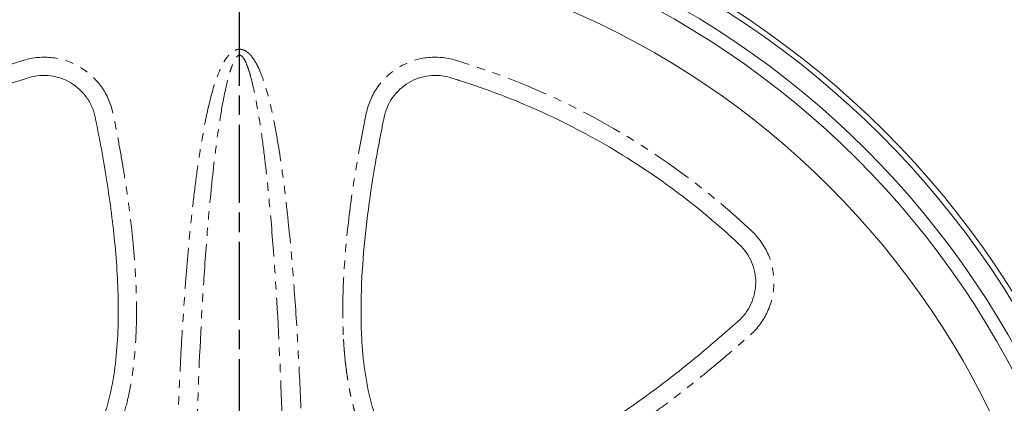
# Model space of a CAD drawing. Units: millimetres. Extents: x 464 to 1157, y 39 to 266.
# Drawn here: x 755 to 831, y 157 to 186 of the extents above; entities that cross this region are included whole.
import ezdxf

# ---------------------------------------------------------------- set-up
doc = ezdxf.new("R2010")
doc.units = ezdxf.units.MM
doc.header["$LTSCALE"] = 0.5
doc.linetypes.add('AM_ISO08W050', pattern=[18, 12, -1.5, 3, -1.5])
doc.linetypes.add('PHANTOM', pattern=[12.7, 6.35, -1.27, 1.27, -1.27, 1.27, -1.27])
doc.layers.add('AM_7', color=4, linetype='AM_ISO08W050', lineweight=25)

# ---------------------------------------------------------------- blocks, each defined once
blk = doc.blocks.new('A$C317D6EFD')
at = {"color": 7, "linetype": 'Continuous', "lineweight": 15}
for radius in [70, 69.583, 68]:
    blk.add_circle((73, 73), radius, dxfattribs=at)
for radius in [67, 64]:
    blk.add_arc((73, 73), radius, 270, 90, dxfattribs=at)
at = {"color": 8, "linetype": 'PHANTOM', "lineweight": 0}
for points, knots in [([(127.956, 89.571), (126.682, 93.798), (124.917, 97.877), (120.502, 105.523), (117.853, 109.091), (114.829, 112.308)], [0, 0, 0, 0, 0.5, 0.5, 1, 1, 1, 1]), ([(96.67, 98.055), (96.583, 97.881), (96.408, 97.531), (96.156, 97.002), (95.915, 96.468), (95.683, 95.926), (95.348, 95.098), (95.041, 94.239), (94.748, 93.263), (94.522, 92.372), (94.302, 91.197), (94.176, 89.741), (94.284, 88.105), (94.761, 86.448), (95.647, 84.965), (96.877, 83.757), (98.395, 82.787), (100.053, 82.088), (101.7, 81.617), (103.135, 81.329), (104.582, 81.123), (106.118, 80.983), (107.253, 80.936), (107.821, 80.924), (107.821, 80.924), (107.821, 80.924), (107.821, 80.924), (107.822, 80.924), (107.822, 80.924), (107.824, 80.924), (107.827, 80.924), (107.834, 80.924), (107.847, 80.924), (107.873, 80.923), (107.926, 80.922), (108.031, 80.92), (108.245, 80.917), (108.682, 80.914), (109.59, 80.919), (110.748, 80.954), (112.073, 81.027), (113.335, 81.121), (114.742, 81.256), (116.295, 81.436), (117.991, 81.668), (119.829, 81.958), (121.809, 82.308), (123.171, 82.581), (123.877, 82.723)], [0, 0, 0, 0, 0.01358, 0.02716, 0.040739, 0.054319, 0.068158, 0.102821, 0.117711, 0.139002, 0.166692, 0.200771, 0.240388, 0.279972, 0.31954, 0.359127, 0.398749, 0.444096, 0.483737, 0.517652, 0.545839, 0.58532, 0.624808, 0.624809, 0.62481, 0.624812, 0.624816, 0.624824, 0.62484, 0.624873, 0.624938, 0.625068, 0.625328, 0.625848, 0.626891, 0.628985, 0.633201, 0.641751, 0.659326, 0.696397, 0.722263, 0.751581, 0.784353, 0.820577, 0.860253, 0.903383, 0.949965, 1, 1, 1, 1]), ([(123.877, 82.723), (124.609, 82.873), (125.308, 83.179), (126.525, 84.045), (127.043, 84.606), (127.808, 85.89), (128.055, 86.612), (128.237, 88.095), (128.172, 88.856), (127.956, 89.571)], [0, 0, 0, 0, 0.25, 0.25, 0.5, 0.5, 0.75, 0.75, 1, 1, 1, 1]), ([(91.351, 77.979), (91.847, 77.971), (92.877, 77.955), (94.479, 77.922), (96.349, 77.875), (98.522, 77.809), (101.724, 77.691), (105.761, 77.499), (110.557, 77.19), (114.548, 76.846), (117.733, 76.494), (120.116, 76.182), (122.121, 75.86), (123.694, 75.552), (124.907, 75.275), (126.038, 74.963), (127, 74.622), (127.687, 74.299), (128.12, 74.032), (128.413, 73.785), (128.582, 73.593), (128.688, 73.424), (128.75, 73.284), (128.789, 73.142), (128.793, 73.047), (128.795, 73)], [0, 0, 0, 0, 0.038718, 0.080387, 0.125009, 0.184661, 0.250018, 0.375026, 0.500034, 0.62504, 0.687543, 0.750047, 0.812548, 0.84601, 0.87505, 0.909605, 0.937538, 0.954588, 0.968774, 0.977068, 0.984385, 0.988621, 0.992576, 0.996336, 1, 1, 1, 1]), ([(91.628, 76.463), (94.795, 76.42), (97.961, 76.346), (104.288, 76.125), (107.449, 75.979), (112.177, 75.679), (113.751, 75.566), (116.892, 75.302), (118.458, 75.152), (120.792, 74.88), (121.568, 74.782), (123.109, 74.563), (123.875, 74.443), (125.005, 74.233), (125.379, 74.159), (126.114, 73.996), (126.476, 73.907), (126.998, 73.758), (127.169, 73.706), (127.497, 73.593), (127.655, 73.533), (127.944, 73.402), (128.076, 73.33), (128.277, 73.174), (128.343, 73.088), (128.342, 73)], [0, 0, 0, 0, 0.25, 0.25, 0.5, 0.5, 0.625, 0.625, 0.75, 0.75, 0.8125, 0.8125, 0.875, 0.875, 0.90625, 0.90625, 0.9375, 0.9375, 0.953125, 0.953125, 0.96875, 0.96875, 0.984375, 0.984375, 1, 1, 1, 1]), ([(128.795, 73), (128.795, 72.969), (128.793, 72.908), (128.777, 72.816), (128.751, 72.725), (128.715, 72.634), (128.668, 72.544), (128.611, 72.455), (128.544, 72.366), (128.467, 72.278), (128.379, 72.191), (128.281, 72.105), (128.069, 71.937), (127.687, 71.701), (127.001, 71.379), (126.039, 71.037), (124.909, 70.725), (123.695, 70.448), (122.545, 70.223), (121.331, 70.014), (119.748, 69.77), (117.733, 69.506), (114.548, 69.154), (110.557, 68.81), (105.761, 68.501), (101.723, 68.309), (98.521, 68.191), (96.077, 68.117), (93.711, 68.06), (92.109, 68.033), (91.351, 68.021)], [0, 0, 0, 0, 0.002385, 0.00479, 0.007243, 0.00977, 0.012396, 0.015141, 0.018027, 0.021067, 0.024277, 0.027669, 0.031253, 0.0454, 0.062485, 0.09035, 0.124972, 0.153883, 0.187472, 0.216449, 0.249974, 0.312475, 0.374978, 0.49998, 0.624984, 0.749988, 0.815355, 0.874994, 0.940815, 1, 1, 1, 1]), ([(128.342, 73), (128.343, 72.912), (128.277, 72.826), (128.076, 72.669), (127.943, 72.598), (127.654, 72.467), (127.497, 72.407), (127.169, 72.294), (126.998, 72.242), (126.476, 72.092), (126.114, 72.004), (125.379, 71.841), (125.005, 71.767), (123.875, 71.557), (123.109, 71.437), (121.568, 71.218), (120.792, 71.12), (118.458, 70.848), (116.892, 70.698), (113.751, 70.434), (112.177, 70.32), (107.448, 70.021), (104.288, 69.875), (97.961, 69.654), (94.795, 69.58), (91.628, 69.537)], [0, 0, 0, 0, 0.015625, 0.015625, 0.03125, 0.03125, 0.046875, 0.046875, 0.0625, 0.0625, 0.09375, 0.09375, 0.125, 0.125, 0.1875, 0.1875, 0.25, 0.25, 0.375, 0.375, 0.5, 0.5, 0.75, 0.75, 1, 1, 1, 1]), ([(106.534, 65.028), (106.334, 65.017), (105.94, 64.993), (105.357, 64.946), (104.791, 64.891), (104.242, 64.826), (103.711, 64.752), (103.197, 64.67), (102.7, 64.581), (102.221, 64.483), (101.76, 64.378), (101.318, 64.266), (100.893, 64.147), (100.487, 64.022), (100.1, 63.891), (99.731, 63.756), (99.38, 63.616), (99.049, 63.473), (98.736, 63.328), (98.442, 63.18), (98.166, 63.032), (97.909, 62.883), (97.67, 62.736), (97.448, 62.59), (97.244, 62.447), (97.056, 62.308), (96.885, 62.174), (96.73, 62.046), (96.589, 61.925), (96.464, 61.811), (96.352, 61.705), (96.254, 61.609), (96.169, 61.522), (96.096, 61.445), (96.036, 61.379), (95.986, 61.325), (95.642, 60.937), (95.076, 60.141), (94.518, 58.819), (94.236, 57.415), (94.191, 56.003), (94.332, 54.569), (94.638, 53.082), (95.118, 51.495), (95.742, 49.891), (96.471, 48.313), (97.228, 46.866), (98.024, 45.48), (98.76, 44.289), (99.485, 43.18), (100.196, 42.136), (101.016, 40.985), (101.948, 39.731), (102.998, 38.377), (104.169, 36.929), (105.463, 35.387), (106.382, 34.342), (106.859, 33.801)], [0, 0, 0, 0, 0.013912, 0.027453, 0.040625, 0.053427, 0.065859, 0.077921, 0.089614, 0.100937, 0.111889, 0.122473, 0.132686, 0.142529, 0.152003, 0.161107, 0.16984, 0.178205, 0.186199, 0.193823, 0.201078, 0.207964, 0.214479, 0.220624, 0.226399, 0.231805, 0.236841, 0.241507, 0.245804, 0.249731, 0.253288, 0.256475, 0.259292, 0.261739, 0.263817, 0.265525, 0.266863, 0.299846, 0.33283, 0.36583, 0.398845, 0.430682, 0.465792, 0.504173, 0.545828, 0.585365, 0.624907, 0.659355, 0.696407, 0.722198, 0.751462, 0.784201, 0.820413, 0.860099, 0.903259, 0.949893, 1, 1, 1, 1]), ([(123.876, 63.277), (122.45, 63.571), (121.018, 63.84), (118.145, 64.314), (116.702, 64.519), (113.808, 64.847), (112.356, 64.969), (109.446, 65.099), (107.988, 65.107), (106.534, 65.028)], [0, 0, 0, 0, 0.25, 0.25, 0.5, 0.5, 0.75, 0.75, 1, 1, 1, 1]), ([(127.956, 56.429), (128.172, 57.144), (128.237, 57.905), (128.055, 59.388), (127.808, 60.11), (127.043, 61.394), (126.525, 61.955), (125.308, 62.822), (124.608, 63.126), (123.876, 63.277)], [0, 0, 0, 0, 0.25, 0.25, 0.5, 0.5, 0.75, 0.75, 1, 1, 1, 1]), ([(114.829, 33.692), (117.852, 36.909), (120.502, 40.477), (124.917, 48.123), (126.682, 52.202), (127.956, 56.429)], [0, 0, 0, 0, 0.5, 0.5, 1, 1, 1, 1]), ([(106.859, 33.801), (107.355, 33.242), (107.969, 32.789), (109.328, 32.168), (110.073, 32), (111.567, 31.98), (112.316, 32.127), (113.691, 32.711), (114.317, 33.147), (114.829, 33.692)], [0, 0, 0, 0, 0.25, 0.25, 0.5, 0.5, 0.75, 0.75, 1, 1, 1, 1])]:
    blk.add_open_spline(points, degree=3, knots=knots, dxfattribs=at)
at = {"color": 7, "linetype": 'Continuous', "lineweight": 15}
for points, knots in [([(126.616, 89.167), (125.999, 91.21), (125.262, 93.232), (123.552, 97.19), (122.579, 99.127), (120.416, 102.873), (119.225, 104.684), (117.296, 107.279), (116.629, 108.124), (115.595, 109.359), (115.245, 109.765), (114.712, 110.365), (114.444, 110.664), (114.127, 111.008), (113.991, 111.154), (113.9, 111.252), (113.853, 111.302), (113.809, 111.349)], [0, 0, 0, 0, 0.25, 0.25, 0.5, 0.5, 0.75, 0.75, 0.875, 0.875, 0.9375, 0.9375, 0.96875, 0.984375, 0.992187, 0.992187, 1, 1, 1, 1]), ([(97.919, 97.422), (97.541, 96.678), (97.19, 95.921), (96.565, 94.375), (96.289, 93.585), (95.857, 91.975), (95.699, 91.152), (95.611, 89.904), (95.607, 89.486), (95.667, 88.654), (95.731, 88.241), (95.943, 87.434), (96.092, 87.042), (96.482, 86.304), (96.721, 85.96), (97.272, 85.333), (97.582, 85.052), (98.246, 84.547), (98.6, 84.325), (99.702, 83.732), (100.486, 83.434), (102.086, 82.964), (102.904, 82.792), (105.375, 82.405), (107.046, 82.315), (110.382, 82.316), (112.049, 82.41), (115.37, 82.72), (117.025, 82.935), (120.32, 83.454), (121.96, 83.757), (123.594, 84.094)], [0, 0, 0, 0, 0.0625, 0.0625, 0.125, 0.125, 0.1875, 0.1875, 0.21875, 0.21875, 0.25, 0.25, 0.28125, 0.28125, 0.3125, 0.3125, 0.34375, 0.34375, 0.375, 0.375, 0.4375, 0.4375, 0.5, 0.5, 0.625, 0.625, 0.75, 0.75, 0.875, 0.875, 1, 1, 1, 1]), ([(123.594, 84.094), (123.662, 84.108), (123.725, 84.123), (123.857, 84.157), (123.922, 84.176), (124.118, 84.238), (124.248, 84.286), (124.63, 84.452), (124.876, 84.59), (125.563, 85.078), (125.947, 85.503), (126.498, 86.427), (126.688, 86.967), (126.825, 88.082), (126.771, 88.652), (126.616, 89.167)], [0, 0, 0, 0, 0.03125, 0.03125, 0.0625, 0.0625, 0.125, 0.125, 0.25, 0.25, 0.5, 0.5, 0.75, 0.75, 1, 1, 1, 1]), ([(106.609, 63.63), (105.776, 63.585), (104.945, 63.511), (103.294, 63.279), (102.472, 63.124), (100.861, 62.692), (100.069, 62.418), (98.945, 61.87), (98.581, 61.665), (97.89, 61.197), (97.564, 60.935), (96.972, 60.348), (96.707, 60.023), (96.263, 59.317), (96.084, 58.937), (95.817, 58.147), (95.728, 57.737), (95.623, 56.91), (95.608, 56.492), (95.645, 55.242), (95.779, 54.414), (96.172, 52.793), (96.432, 51.999), (97.333, 49.665), (98.09, 48.172), (99.758, 45.284), (100.674, 43.888), (102.602, 41.166), (103.616, 39.841), (105.189, 37.895), (105.722, 37.254), (106.533, 36.301), (106.941, 35.827), (107.421, 35.278), (107.663, 35.005), (107.766, 34.887), (107.836, 34.809), (107.871, 34.769), (107.905, 34.732)], [0, 0, 0, 0, 0.0625, 0.0625, 0.125, 0.125, 0.1875, 0.1875, 0.21875, 0.21875, 0.25, 0.25, 0.28125, 0.28125, 0.3125, 0.3125, 0.34375, 0.34375, 0.375, 0.375, 0.4375, 0.4375, 0.5, 0.5, 0.625, 0.625, 0.75, 0.75, 0.875, 0.875, 0.9375, 0.9375, 0.96875, 0.984375, 0.992187, 0.996094, 0.996094, 1, 1, 1, 1]), ([(123.594, 61.906), (123.556, 61.914), (123.516, 61.922), (123.437, 61.938), (123.32, 61.962), (123.046, 62.017), (122.498, 62.127), (122.028, 62.218), (121.086, 62.396), (120.458, 62.509), (118.569, 62.83), (117.305, 63.02), (114.77, 63.339), (113.499, 63.468), (110.95, 63.645), (109.673, 63.693), (108.395, 63.684)], [0, 0, 0, 0, 0.007813, 0.007813, 0.015625, 0.03125, 0.0625, 0.125, 0.125, 0.25, 0.25, 0.5, 0.5, 0.75, 0.75, 1, 1, 1, 1]), ([(126.616, 56.833), (126.771, 57.348), (126.825, 57.918), (126.688, 59.033), (126.498, 59.573), (125.947, 60.497), (125.562, 60.922), (124.647, 61.573), (124.12, 61.797), (123.594, 61.906)], [0, 0, 0, 0, 0.25, 0.25, 0.5, 0.5, 0.75, 0.75, 1, 1, 1, 1]), ([(113.809, 34.651), (115.27, 36.206), (116.653, 37.856), (119.225, 41.316), (120.416, 43.127), (122.579, 46.873), (123.552, 48.81), (124.834, 51.778), (125.233, 52.779), (125.785, 54.291), (125.962, 54.797), (126.215, 55.559), (126.339, 55.941), (126.479, 56.387), (126.538, 56.578), (126.577, 56.706), (126.597, 56.771), (126.616, 56.833)], [0, 0, 0, 0, 0.25, 0.25, 0.5, 0.5, 0.75, 0.75, 0.875, 0.875, 0.9375, 0.9375, 0.96875, 0.984375, 0.992187, 0.992187, 1, 1, 1, 1]), ([(107.905, 34.732), (108.262, 34.33), (108.72, 33.986), (109.741, 33.519), (110.301, 33.398), (111.376, 33.383), (111.939, 33.489), (112.973, 33.927), (113.44, 34.259), (113.809, 34.651)], [0, 0, 0, 0, 0.25, 0.25, 0.5, 0.5, 0.75, 0.75, 1, 1, 1, 1])]:
    blk.add_open_spline(points, degree=3, knots=knots, dxfattribs=at)
for points in [[(128.342, 73), (128.493, 73), (128.644, 73), (128.795, 73)], [(108.395, 63.684), (107.799, 63.679), (107.204, 63.663), (106.609, 63.63)]]:
    blk.add_open_spline(points, degree=3, dxfattribs=at)
at = {"layer": 'AM_7'}
blk.add_line((0, 73), (146, 73), dxfattribs=at)

msp = doc.modelspace()

# ---------------------------------------------------------------- block references
at = {"rotation": 90}
msp.add_blockref('A$C317D6EFD', (845.322, 55.25), dxfattribs=at)

doc.saveas('drawing.dxf')
